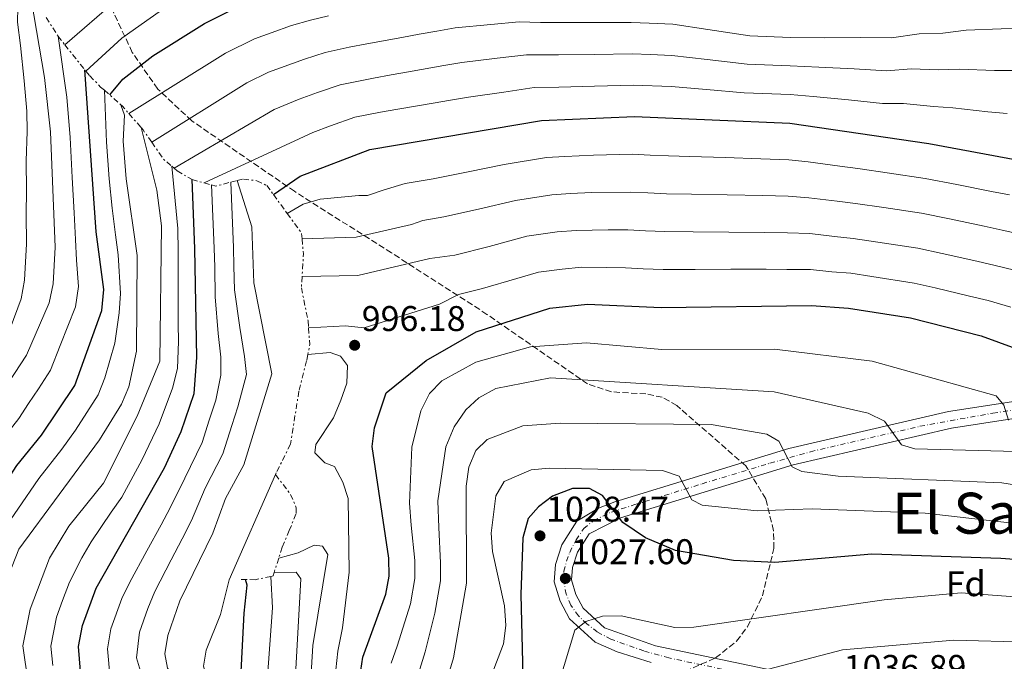
# Model space of a CAD drawing. Units: metres. Extents: x 617721 to 621174, y 4727121 to 4729492.
# Drawn here: x 619882 to 620158, y 4728690 to 4728870 of the extents above; entities that cross this region are included whole.
import ezdxf
from ezdxf.enums import TextEntityAlignment as Align

# ---------------------------------------------------------------- set-up
doc = ezdxf.new("R2010")
doc.units = ezdxf.units.M
doc.header["$MEASUREMENT"] = 0
for name, pattern in [('DGN Style 3', [2.435890702152634, 1.739921930109024, -0.6959687720436097]), ('DGN Style 4', [2.7856150101045474, 1.391937544087219, -0.6959687720436097, 0.001739921930109024, -0.6959687720436097]), ('DGN Style 7', [3.4798438602180486, 1.565929737098122, -0.6959687720436097, 0.5219765790327072, -0.6959687720436097])]:
    doc.linetypes.add(name, pattern=pattern)
for name, color, linetype, lineweight in [('Carretera', 9, 'Continuous', 0), ('Cota de punto acotado terreno', 7, 'Continuous', 0), ('Curva de nivel directora', 30, 'Continuous', 30), ('Curva de nivel intermedia', 30, 'Continuous', 0), ('Eje de carretera', 7, 'DGN Style 4', 0), ('Escarpado', 30, 'DGN Style 7', 0), ('Etiqueta de zona arbolada', 92, 'Continuous', 0), ('Línea de asfalto', 7, 'Continuous', 13), ('Punto acotado terreno (símbolo)', 7, 'Continuous', 0), ('Texto de Área (paraje) menor', 7, 'Continuous', 0), ('Zona arbolada', 92, 'DGN Style 3', 0)]:
    doc.layers.add(name, color=color, linetype=linetype, lineweight=lineweight)
doc.styles.add('Style-Arial', font='arial.ttf')

# ---------------------------------------------------------------- blocks, each defined once
blk = doc.blocks.new('5PATER')
at = {"layer": 'Punto acotado terreno (símbolo)', "linetype": 'Continuous', "lineweight": 0}
h = blk.add_hatch(color=51, dxfattribs=at)
edge = h.paths.add_edge_path()
edge.add_ellipse((0, 0), major_axis=(-0.1095731443231308, -0.1110710700762829), ratio=0.9994222409660317, start_angle=0, end_angle=360)

msp = doc.modelspace()

# ---------------------------------------------------------------- linework, layer by layer
at = {"layer": 'Carretera', "color": 9, "linetype": 'Continuous', "lineweight": 0}
for points in [[(620059.0300000022, 4728689.769999999, 1032.110000000001), (620049.5399999995, 4728692.720000002, 1030.630000000005), (620043.3599999992, 4728695.449999998, 1030), (620036.1299999984, 4728701.960000002, 1029.300000000003), (620033.5100000009, 4728706.960000002, 1029.160000000003), (620031.8599999992, 4728712.34, 1028.320000000007), (620032.2100000001, 4728717.279999999, 1027.720000000001), (620033.9899999994, 4728722.750000001, 1026.899999999994), (620038.2199999982, 4728729.369999999, 1025.410000000003), (620044.2600000022, 4728733.06, 1024.529999999999), (620048.8399999999, 4728734.850000001, 1024.020000000004), (620097.6700000018, 4728749.810000001, 1014.720000000001), (620142.4800000006, 4728760.179999999, 1007.479999999996), (620169.9400000019, 4728764.430000001, 1004.039999999994)], [(620170.5599999989, 4728759.699999998, 1004.039999999994), (620143.3799999991, 4728755.500000001, 1007.479999999996), (620098.899999999, 4728745.199999999, 1014.720000000001), (620050.4100000013, 4728730.350000001, 1024.020000000004), (620041.6400000004, 4728725.88, 1025.410000000003), (620038.339999999, 4728720.690000001, 1026.899999999994), (620036.9300000007, 4728716.359999998, 1027.720000000001), (620036.6800000004, 4728712.890000002, 1028.320000000007), (620037.9400000012, 4728708.779999999, 1029.160000000003), (620039.9600000017, 4728704.939999999, 1029.300000000003), (620045.9899999978, 4728699.500000001, 1030), (620060.2300000003, 4728694.390000001, 1032.110000000001), (620133.170000001, 4728679.12, 1040.589999999997)]]:
    msp.add_polyline3d(points, dxfattribs=at)
at = {"layer": 'Curva de nivel directora', "color": 30, "linetype": 'Continuous', "lineweight": 30, "flags": 128}
for points, elevation in [([(619907.0599999996, 4728849.010000001), (619910.7399999987, 4728853.42), (619919.1299999995, 4728859.990000002), (619933.6299999993, 4728869.050000001), (619943.7699999979, 4728874.140000001), (619954.4000000008, 4728877.859999999), (619965.5199999985, 4728880.609999999), (620000.3299999993, 4728887.320000002), (620017.8499999986, 4728888.020000001), (620065.5999999987, 4728886.440000001), (620088.3300000007, 4728881.470000002), (620106.0600000002, 4728881.050000002), (620128.9999999997, 4728883.350000001), (620151.0999999989, 4728888.980000002), (620168.0399999993, 4728892.16)], 950.0000000000002), ([(619859.2299999989, 4728692.619999999), (619861.9899999994, 4728697.670000001), (619863.4099999988, 4728702.460000001), (619866.3300000001, 4728717.650000001), (619869.6299999993, 4728727.630000001), (619880.9300000003, 4728745.060000001), (619887.9199999997, 4728753.520000001), (619897.2499999994, 4728767.510000002), (619904.829999999, 4728788.530000002), (619905.3899999999, 4728794.430000001), (619903.2099999984, 4728810.570000002), (619900.0999999993, 4728856.060000001)], 925), ([(619952.9900000005, 4728821.06), (619960.4699999993, 4728826.260000001), (619980.0400000005, 4728833.750000001), (620028.230000001, 4728841.850000001), (620054.3800000004, 4728843.010000001), (620097.9500000008, 4728841.100000001), (620137.0099999984, 4728835.4), (620174.7999999986, 4728828.34)], 975.0000000000002), ([(619874.1100000008, 4728583.03), (619880.1599999992, 4728591.24), (619892.3599999989, 4728602.670000001), (619907.0700000008, 4728620.11), (619915.8499999985, 4728633.970000001), (619920.3900000004, 4728643.330000001), (619920.9800000003, 4728648.920000002), (619920.2699999996, 4728653.900000001), (619918.3399999985, 4728658.510000001), (619911.8200000006, 4728667.010000001), (619903.9399999992, 4728674.51), (619900.98, 4728678.530000002), (619899.109999999, 4728683.810000001), (619898.329999999, 4728694.250000001), (619899.4099999985, 4728700.160000001), (619903.2399999996, 4728710.550000002), (619922.4600000001, 4728744.390000001), (619927.0800000001, 4728754.520000001), (619930.7300000002, 4728765.230000001), (619931.5399999993, 4728775.360000002), (619930.9800000006, 4728805.9), (619930.1600000003, 4728825.25)], 950.0000000000002), ([(619975.8399999985, 4728676.300000003), (619978.0899999992, 4728691.26), (619984.5600000002, 4728708.9), (619985.4599999986, 4728713.980000001), (619985.4299999995, 4728718.99), (619980.7600000004, 4728750.350000001), (619981.3499999981, 4728755.58), (619984.6399999983, 4728765.37), (619995.8599999989, 4728774.529999999), (620009.9499999996, 4728782.570000002), (620030.5800000002, 4728789.199999999), (620041.2199999996, 4728790.320000002), (620061.8700000005, 4728789.369999999), (620104.0300000005, 4728789.890000002), (620114.4199999997, 4728789.140000001), (620131.8499999995, 4728786.430000001), (620151.6699999989, 4728781.45), (620166.249999999, 4728776.050000002)], 1000), ([(620346.0699999993, 4728676.539999999), (620309.8599999994, 4728693.590000002), (620287.749999999, 4728700.9), (620276.3200000004, 4728703.690000001), (620231.02, 4728711.660000001), (620186.5600000002, 4728716.740000002), (620157.1999999987, 4728718.930000001), (620120.98, 4728720.130000002), (620093.7599999999, 4728717.79), (620082.1900000006, 4728718.370000001), (620065.9199999984, 4728721.210000002), (620057.4999999985, 4728724.740000002), (620051.0599999989, 4728729.03), (620045.3799999993, 4728736.630000002), (620041.7499999994, 4728738.560000001), (620036.9199999992, 4728738.550000003), (620031.349999999, 4728736.400000002), (620027.3799999994, 4728733.380000002), (620024.5399999984, 4728730.119999999), (620023.0399999986, 4728724.75), (620022.4299999987, 4728708.800000002), (620023.0399999986, 4728685.930000001)], 1025), ([(619887.229999999, 4728545.320000002), (619893.8899999999, 4728553.26), (619930.0599999996, 4728591.58), (619943.5600000002, 4728610.010000002), (619950.8400000001, 4728629.16), (619952.3800000001, 4728646.17), (619949.8900000001, 4728661), (619944.0499999997, 4728676.26), (619943.6399999983, 4728681.720000001), (619944.7999999984, 4728703.550000002), (619945.659999999, 4728711.439999999), (619945.1200000002, 4728713)], 975)]:
    msp.add_lwpolyline(points, dxfattribs=dict(at, elevation=elevation))
at = {"layer": 'Curva de nivel intermedia', "color": 30, "linetype": 'Continuous', "lineweight": 0, "flags": 128}
for points, elevation in [([(619838.4500000007, 4728722.579999999), (619851.9199999999, 4728742.52), (619857.2199999995, 4728749.33), (619860.5200000008, 4728753.999999999), (619867.6100000008, 4728762.16), (619870.5400000013, 4728766.579999999), (619873.2700000004, 4728771.099999999), (619875.6300000007, 4728775.619999998), (619879.1399999999, 4728783.439999999), (619882.2100000011, 4728791.819999998), (619883.1100000018, 4728797.069999999), (619883.7100000009, 4728807.219999999), (619883.5800000012, 4728815.539999999), (619883.7000000019, 4728822.17), (619883.6300000004, 4728830.489999999), (619883.8300000017, 4728838.739999999), (619883.7500000012, 4728844.429999998), (619883.0400000003, 4728852.989999999), (619881.9899999998, 4728862.890000001), (619881.1900000018, 4728869.470000002), (619881.5300000015, 4728885.970000002)], 910), ([(619847.3600000001, 4728709.01), (619849.4700000002, 4728729.350000001), (619851.7300000021, 4728733.890000001), (619864.2699999993, 4728750.83), (619872.2500000012, 4728758.84), (619875.0899999999, 4728762.949999999), (619883.6399999994, 4728775.980000001), (619890.0499999998, 4728790.63), (619891.190000002, 4728796.019999999), (619891.7100000007, 4728806.249999999), (619890.4099999998, 4728838.639999999), (619888.7500000012, 4728853.949999998), (619884.2499999995, 4728880.359999998)], 915), ([(619894.440000002, 4728863.11), (619908.9800000018, 4728875.569999998)], 940), ([(619900.3699999996, 4728855.73), (619910.4900000006, 4728864.989999999), (619917.4500000009, 4728869.9), (619921.9100000003, 4728872.96)], 945), ([(619912.4599999997, 4728843.769999999), (619939.5700000003, 4728860.710000002), (619947.6900000006, 4728864.789999999), (619952.4000000004, 4728866.46), (619958.0500000007, 4728868.470000001), (619963.4100000008, 4728869.99), (619968.430000001, 4728871.239999999)], 955), ([(619918.8600000013, 4728835.720000001), (619945.5200000004, 4728852.380000001), (619951.6000000001, 4728855.430000001), (619961.7099999997, 4728859.09), (619967.5599999992, 4728860.929999999), (619974.2699999993, 4728862.430000001), (619979.1900000012, 4728863.329999999), (619989.0300000004, 4728865.130000001), (619993.9500000001, 4728866.029999999), (619998.8600000007, 4728866.930000001), (620004.0500000007, 4728867.88), (620013.9900000007, 4728868.779999998), (620022.0000000015, 4728869.55), (620028.0000000007, 4728869.349999999), (620037.9900000021, 4728869.33), (620047.980000001, 4728869.310000001), (620053.4500000007, 4728869.319999999), (620058.4500000007, 4728869.130000002), (620065.1100000015, 4728868.890000001), (620074.9700000009, 4728867.429999998), (620086.7400000013, 4728865.56), (620098.180000001, 4728865.180000001), (620107.7800000011, 4728865.079999999), (620117.7099999997, 4728865.100000001), (620126.4800000006, 4728865.01), (620134.2700000004, 4728866.199999999), (620140.9300000012, 4728866.390000002), (620147.430000001, 4728867.180000001), (620157.2600000014, 4728867.550000001), (620163.4999999997, 4728867.989999999)], 960), ([(619853.5800000007, 4728700.42), (619856.3400000011, 4728712.82), (619857.5900000005, 4728720.439999999), (619858.6900000003, 4728725.87), (619860.6799999997, 4728730.760000001), (619865.0100000014, 4728736.869999999), (619871.0300000008, 4728745.52), (619874.3600000012, 4728749.719999999), (619878.1800000012, 4728753.869999997), (619881.5100000014, 4728758.230000001), (619884.2600000007, 4728762.399999999), (619887.0200000012, 4728766.57), (619890.4500000001, 4728771.74), (619893.1400000011, 4728778.740000002), (619897.4400000017, 4728789.579999999), (619898.290000001, 4728795.23), (619897.75, 4728802.680000001), (619897.4600000017, 4728808.41), (619897.0900000007, 4728815.9), (619896.5400000009, 4728825.880000001), (619895.9500000008, 4728837.079999999), (619894.9800000007, 4728848.42), (619892.5900000012, 4728865.52)], 920.0000000000002), ([(619925.1399999999, 4728828.429999999), (619953.2499999995, 4728844.940000001), (619960.2100000001, 4728847.810000001), (619965.370000001, 4728849.699999999), (619971.7200000011, 4728851.869999999), (619981.1200000001, 4728853.749999999), (619986.0399999997, 4728854.619999998), (619990.9600000017, 4728855.499999999), (620000.8099999998, 4728857.249999999), (620005.9100000005, 4728858.159999999), (620015.8200000012, 4728859.310000001), (620024.0800000003, 4728860.32), (620033.0700000002, 4728860.249999999), (620043.0700000003, 4728860.380000001), (620053.7600000012, 4728860.550000001), (620058.7600000014, 4728860.350000001), (620064.8600000012, 4728860.119999999), (620074.7699999998, 4728858.999999999), (620085.9500000001, 4728857.609999999), (620098.1000000006, 4728857.150000001), (620106.1500000017, 4728856.849999999), (620116.0700000013, 4728856.38), (620125.2100000011, 4728855.83), (620132.0599999996, 4728856.390000001), (620139.6200000013, 4728856.060000001), (620145.6000000003, 4728856.279999999), (620155.4300000007, 4728855.92), (620161.2199999997, 4728855.899999999)], 965.0000000000002), ([(619933.5199999998, 4728824.32), (619964.1100000005, 4728838.480000001), (619969.03, 4728840.32), (619975.8800000009, 4728842.81), (619983.04, 4728844.16), (619987.9700000009, 4728845.01), (619992.9000000019, 4728845.859999998), (619997.8200000013, 4728846.720000001), (620002.7499999999, 4728847.570000002), (620007.7600000012, 4728848.439999999), (620017.6500000019, 4728849.84), (620026.1600000013, 4728851.08), (620033.1500000006, 4728851.16), (620043.1399999997, 4728851.449999999), (620054.0700000019, 4728851.779999999), (620064.6199999999, 4728851.349999999), (620074.5599999996, 4728850.57), (620085.1500000021, 4728849.649999999), (620098.0300000012, 4728849.130000001), (620104.52, 4728848.609999998), (620114.4300000007, 4728847.66), (620123.9500000004, 4728846.659999999), (620129.8500000013, 4728846.580000001), (620138.3200000003, 4728845.73), (620143.7600000009, 4728845.380000001), (620153.5900000011, 4728844.279999998), (620158.9500000011, 4728843.809999999)], 970), ([(619872.1700000007, 4728672.789999999), (619869.7200000009, 4728701.859999999), (619871.5300000014, 4728712.13), (619873.7400000021, 4728719.509999999), (619875.5700000003, 4728724.59), (619881.2600000012, 4728732.81), (619887.1599999998, 4728741.359999999), (619893.6200000016, 4728749.609999999), (619897.4400000017, 4728754.970000001), (619903.8200000008, 4728764.880000001), (619905.6800000005, 4728769.639999999), (619908.4400000009, 4728779.369999999), (619909.7300000007, 4728787.829999999), (619910.0400000013, 4728793.279999998), (619909.4199999999, 4728804.17), (619908.6300000009, 4728809.759999998), (619907.7400000013, 4728817.199999999), (619906.920000001, 4728825.489999999), (619906.1699999999, 4728835.749999999), (619905.5500000009, 4728850.32)], 930), ([(619889.2300000017, 4728665.449999998), (619886.0800000002, 4728669.720000001), (619882.0600000013, 4728672.710000001), (619878.5200000008, 4728676.52), (619877.0600000012, 4728680.779999999), (619876.440000002, 4728685.739999999), (619876.0300000008, 4728701.260000001), (619877.7499999997, 4728711.969999999), (619881.5100000014, 4728721.560000001), (619904.1800000007, 4728752.27), (619910.380000001, 4728762.25), (619912.4199999997, 4728767.070000002), (619914.5499999997, 4728777.130000002), (619914.7799999999, 4728804.000000001), (619911.6500000006, 4728825.449999999), (619910.8400000016, 4728835.999999999), (619911.17, 4728843.330000001), (619910.2000000001, 4728846.259999999)], 935.0000000000002), ([(619875.3100000012, 4728608.529999999), (619880.5599999994, 4728611.439999999), (619884.3099999999, 4728614.75), (619895.4299999999, 4728626.119999998), (619903.9300000004, 4728639.560000001), (619906.0200000004, 4728644.390000001), (619907.1, 4728649.270000001), (619905.7400000008, 4728659.699999999), (619899.4900000013, 4728666.099999999), (619890.2000000018, 4728670.96), (619887.8300000003, 4728674), (619884.1199999999, 4728684.060000001), (619882.6500000014, 4728694.45), (619884.7500000002, 4728704.720000001), (619890.1700000007, 4728719.01), (619895.5500000007, 4728728.039999999), (619905.3000000005, 4728740.079999999), (619914.7900000011, 4728758.91), (619921.120000001, 4728774.269999998), (619921.5400000013, 4728812.26), (619920.2600000006, 4728822.310000001), (619915.890000001, 4728839.84)], 940), ([(619956.8700000006, 4728815.76), (619961.3400000011, 4728818.410000001), (619966.1500000011, 4728819.77), (619977.0200000008, 4728820.8), (619979.39, 4728820.840000001), (619984.0700000006, 4728822.4), (619989.9600000002, 4728824.17), (619997.8500000006, 4728825.499999999), (620007.6500000017, 4728827.439999999), (620017.7600000014, 4728829.48), (620029.7000000017, 4728831.42), (620034.8300000015, 4728831.720000002), (620042.8200000002, 4728832.07), (620053.75, 4728832.380000001), (620058.7400000012, 4728832.159999999), (620063.8700000009, 4728831.929999999), (620069.8700000001, 4728831.779999999), (620079.8600000015, 4728831.46), (620089.8500000006, 4728831.130000001), (620097.7300000017, 4728830.839999998), (620103.1200000007, 4728830.279999999), (620112.0400000013, 4728829.05), (620117.0700000006, 4728828.399999999), (620125.9800000021, 4728827.09), (620135.9800000001, 4728825.599999999), (620144.8100000013, 4728823.889999999), (620154.6200000015, 4728821.940000001), (620159.5999999993, 4728820.939999999)], 980), ([(619891.0800000003, 4728688.899999999), (619890.4900000002, 4728694.350000001), (619892.0800000017, 4728702.439999999), (619893.8300000017, 4728707.13), (619895.7699999998, 4728712.310000001), (619899.2200000008, 4728719.100000001), (619901.8600000006, 4728723.640000002), (619907.4800000021, 4728731.88), (619910.4400000013, 4728736.179999999), (619916.1299999999, 4728746.699999999), (619920.9300000012, 4728756.720000001), (619924.6700000007, 4728766.689999999), (619926.1200000012, 4728772.240000002), (619926.3100000012, 4728779.81), (619926.2900000011, 4728784.81), (619926.2599999999, 4728794.81), (619926.2400000019, 4728799.81), (619926.2199999995, 4728805.08), (619926.1500000004, 4728811.569999998), (619924.4400000004, 4728829.019999999)], 945), ([(619884.1, 4728568.640000001), (619911.17, 4728593.909999999), (619922.2300000021, 4728606.8), (619931.5599999994, 4728620.55), (619933.740000001, 4728625.369999999), (619936.4700000001, 4728635.210000001), (619937.1500000019, 4728661.390000001), (619935.5700000017, 4728671.91), (619933.550000001, 4728677.21), (619930.680000001, 4728681.3), (619926.4100000019, 4728684.269999999), (619923.2699999991, 4728688.140000001), (619922.5100000014, 4728692.179999999), (619923.3600000008, 4728697.3), (619926.6900000012, 4728707.079999999), (619936.040000001, 4728726.050000001), (619939.5800000015, 4728735.73), (619944.7200000002, 4728745.230000001), (619952.5900000002, 4728770.779999999), (619947.540000001, 4728796.31), (619946.9500000009, 4728812), (619942.7900000013, 4728825.009999999)], 965.0000000000002), ([(619907.1600000003, 4728685.25), (619906.3900000014, 4728693.560000001), (619907.3900000004, 4728699.210000001), (619910.4800000016, 4728707.710000001), (619912.7000000011, 4728712.289999999), (619917.4700000011, 4728721.08), (619921.500000001, 4728728.369999998), (619924.0500000014, 4728733.109999999), (619928.1600000019, 4728741.5), (619932.9600000009, 4728751.429999999), (619935.0100000005, 4728757.769999998), (619936.8600000013, 4728763.340000001), (619938.2800000006, 4728770.399999999), (619938.2300000014, 4728775.459999999), (619937.5200000006, 4728782.069999999), (619936.6900000013, 4728792.34), (619936.5100000004, 4728800.67), (619936.3800000007, 4728806.029999998), (619935.6200000007, 4728823.750000001)], 955), ([(619916.8300000018, 4728683.600000001), (619914.5800000011, 4728691.05), (619915.3800000012, 4728698.259999999), (619917.7300000003, 4728704.869999998), (619919.7000000018, 4728709.689999999), (619924.2900000006, 4728718.569999999), (619927.4100000008, 4728724.449999998), (619930.0400000017, 4728729.58), (619933.8700000006, 4728738.619999999), (619938.8400000016, 4728748.329999999), (619941.3400000005, 4728756.279999999), (619943.0000000013, 4728761.449999999), (619945.4300000009, 4728770.59), (619944.9200000013, 4728775.569999999), (619943.6000000003, 4728783.779999998), (619942.1200000006, 4728794.329999999), (619941.9300000007, 4728800.989999999), (619941.7699999998, 4728806.17), (619941.0299999999, 4728824.570000002)], 960), ([(620167.4300000013, 4728808.890000002), (620157.6200000012, 4728811.07), (620152.5600000008, 4728812.15), (620142.7800000019, 4728814.220000001), (620134.9500000019, 4728815.810000001), (620124.3200000015, 4728817.409999999), (620116.4100000011, 4728818.580000001), (620111.2800000014, 4728819.169999998), (620103.350000001, 4728820.179999999), (620097.5199999993, 4728820.579999999), (620090.3600000001, 4728820.78), (620080.3600000021, 4728820.999999999), (620070.3700000008, 4728821.210000002), (620063.3700000002, 4728821.29), (620058.110000001, 4728821.529999998), (620053.1199999999, 4728821.75), (620042.4199999999, 4728821.640000001), (620036.4299999997, 4728821.369999998), (620031.1600000013, 4728820.999999999), (620020.9600000001, 4728819.41), (620010.6, 4728816.980000001), (620000.8800000013, 4728814.77), (619994.9600000003, 4728813.769999999), (619991.7400000016, 4728812.659999999), (619976.2000000004, 4728809.09), (619961.0400000014, 4728808.609999999)], 985), ([(619961.0500000004, 4728798.06), (619976.680000001, 4728798.33), (619996.9200000007, 4728803.140000001), (620003.9000000011, 4728804.029999999), (620013.5599999992, 4728806.529999998), (620024.1699999997, 4728809.340000001), (620032.6299999999, 4728810.569999999), (620038.03, 4728811.019999999), (620047.0199999999, 4728811.150000001), (620052.4800000006, 4728811.119999999), (620057.4800000006, 4728810.890000001), (620062.8700000017, 4728810.65), (620070.8700000015, 4728810.640000002), (620080.8700000017, 4728810.539999999), (620090.8600000008, 4728810.429999999), (620097.3000000003, 4728810.319999999), (620103.5800000012, 4728810.09), (620110.5300000004, 4728809.289999999), (620115.7500000017, 4728808.769999999), (620122.6699999997, 4728807.730000001), (620133.9100000004, 4728806.01), (620140.75, 4728804.550000001), (620150.510000001, 4728802.36), (620155.640000001, 4728801.189999999), (620163.740000001, 4728799.17)], 990.0000000000002), ([(619962.880000001, 4728783.630000002), (619973.2300000021, 4728784.21), (619978.5099999994, 4728783.630000002), (619999.640000001, 4728790.34), (620004.9500000017, 4728792.970000001), (620011.7199999997, 4728794.689999999), (620021.3100000009, 4728797.470000001), (620027.3800000016, 4728799.269999999), (620034.0900000016, 4728800.149999999), (620039.6200000015, 4728800.67), (620046.6199999999, 4728800.619999998), (620051.8500000001, 4728800.489999999), (620056.8400000012, 4728800.259999999), (620062.3700000012, 4728800.009999999), (620071.37, 4728800.06), (620081.3700000001, 4728800.08), (620091.3700000005, 4728800.09), (620097.0900000002, 4728800.06), (620103.8099999991, 4728799.99), (620109.7700000004, 4728799.409999999), (620115.0800000012, 4728798.96), (620121.0100000012, 4728798.050000001), (620132.8799999999, 4728796.220000001), (620138.7300000016, 4728794.880000001), (620148.4500000002, 4728792.560000001), (620153.6600000004, 4728791.32), (620160.0500000007, 4728789.439999999)], 995), ([(619986.0900000011, 4728689.550000001), (619987.7300000017, 4728694.329999999), (619991.4600000001, 4728706.24), (619992.7000000007, 4728713.319999999), (619992.6700000014, 4728718.319999999), (619991.6800000013, 4728728.25), (619991.1700000018, 4728734.48), (619991.8400000001, 4728750.130000001), (619994.4000000015, 4728760.400000001), (619996.790000001, 4728765.189999999), (620000.2399999998, 4728768.819999998), (620009.7999999997, 4728774.039999999), (620025.1500000008, 4728778.31), (620040.9200000003, 4728779.439999999), (620062.0500000014, 4728777.580000001), (620093.6300000001, 4728777.65), (620121.0500000013, 4728774.269999998), (620155.9300000013, 4728764.619999999), (620158.0700000004, 4728761.99), (620159.3300000011, 4728757.730000001)], 1005), ([(619970, 4728682.42), (619971.0999999997, 4728692.9), (619972.4299999997, 4728699.49), (619974.2699999993, 4728715.069999999), (619974.03, 4728735.749999999), (619972.5300000003, 4728740.380000001), (619970.140000001, 4728744.769999999), (619967.4699999999, 4728745.74), (619964.6400000001, 4728748.57), (619964.8800000015, 4728750.949999998), (619969.8800000015, 4728758.409999999), (619971.9300000012, 4728763.329999999), (619973.6500000001, 4728768.109999998), (619973.7700000008, 4728773.109999998), (619971.8500000008, 4728775.689999999), (619968.8900000014, 4728776.73), (619962.6500000008, 4728776.159999999)], 995), ([(619994.0900000008, 4728687.840000001), (619995.6399999998, 4728692.699999999), (619998.36, 4728703.58), (619999.9400000003, 4728712.66), (619999.9200000003, 4728717.66), (619999.4000000017, 4728727.630000001), (619999.1300000012, 4728735.140000002), (620001.4500000012, 4728750.230000001), (620003.7699999993, 4728755.88), (620007.0100000004, 4728760.619999998), (620010.6300000012, 4728764.050000001), (620015.4300000002, 4728766.619999999), (620030.7400000012, 4728769.59), (620093.600000001, 4728765.649999999), (620120.0000000009, 4728759.699999999), (620124.5100000014, 4728757.42), (620129.3200000015, 4728750.850000001), (620133.1100000001, 4728749.719999999), (620165.1100000013, 4728748.859999998)], 1010), ([(620000.66, 4728681.340000001), (620003.55, 4728691.059999999), (620007.1800000002, 4728712), (620007.0700000006, 4728739.199999998), (620007.8500000006, 4728744.550000002), (620009.7999999997, 4728749.25), (620013.0400000007, 4728752.33), (620022.9800000006, 4728756.179999999), (620033.4700000002, 4728756.880000001), (620075.8899999995, 4728756.539999999), (620091.5200000001, 4728753.84), (620094.900000002, 4728751.82), (620098.6600000015, 4728744.679999999), (620101.3200000015, 4728743.329999999), (620111.5300000017, 4728741.99), (620157.5300000017, 4728740.119999999), (620187.8099999995, 4728735.390000001)], 1015), ([(619953.5967332816, 4728742.458030185), (619953.7999999995, 4728742.92)], 970), ([(620009.9600000007, 4728674.880000001), (620017.5900000016, 4728694.990000002), (620018.2199999996, 4728700.119999998), (620017.9100000011, 4728705.639999999), (620014.5499999995, 4728720.880000001), (620014.1300000015, 4728725.999999999), (620015.4500000002, 4728736.470000002), (620017.7500000002, 4728740.499999999), (620025.4000000014, 4728743.789999999), (620030.4500000007, 4728744.31), (620062.2000000012, 4728743.640000001), (620066.9300000009, 4728742.019999999), (620070.4800000006, 4728735.390000001), (620073.3600000015, 4728733.890000001), (620088.7999999999, 4728732.31), (620104.2600000007, 4728732.819999999), (620135.9900000013, 4728731.63), (620179.3300000015, 4728726.649999999)], 1020), ([(619886.9100000017, 4728557.810000001), (619894.2200000007, 4728565.59), (619903.8000000007, 4728578.180000001), (619915.8300000004, 4728589.289999999), (619933.5800000001, 4728608.82), (619939.5500000002, 4728618.42), (619941.1799999997, 4728623.140000001), (619943.7500000001, 4728638.92), (619944.100000001, 4728659.909999999), (619943.35, 4728664.330000001), (619941.5500000007, 4728668.989999999), (619936.1399999993, 4728678.24), (619933.35, 4728688.689999999), (619934.1100000021, 4728693.220000001), (619938.1100000007, 4728703.240000002), (619940.6000000007, 4728712.92), (619953.5967332816, 4728742.458030185)], 970), ([(619900.2900000014, 4728525.140000001), (619902.7900000004, 4728529.86), (619912.7999999997, 4728542.769999999), (619941.3099999992, 4728572.730000001), (619955.4100000011, 4728589.05), (619965.0600000003, 4728609.130000001), (619968.8300000011, 4728624.849999999), (619969.1500000006, 4728636.140000001), (619963.8900000014, 4728668.249999999), (619963.4199999997, 4728683.600000001), (619964.1000000014, 4728694.529999998), (619968.240000001, 4728720.029999999), (619966.7400000012, 4728722.369999999), (619964.4400000012, 4728722.649999999), (619959.9100000004, 4728720.519999999), (619954.4800000011, 4728719.029999998)], 990.0000000000002), ([(619894.8399999999, 4728529.390000001), (619900.7899999999, 4728537.779999999), (619917.9400000004, 4728558.03), (619927.7800000019, 4728571.619999997), (619947.9200000009, 4728589.57), (619951.6500000014, 4728593.71), (619957.2500000006, 4728603.130000002), (619960.97, 4728618.710000001), (619961.9900000015, 4728628.7), (619961.740000001, 4728644.439999999), (619958.3500000003, 4728671.07), (619960.7100000007, 4728713.25), (619959.4000000008, 4728715.119999998), (619953.2200000006, 4728715.009999999)], 985), ([(619890.1200000015, 4728535.92), (619900.4200000011, 4728547.569999999), (619924.4500000017, 4728577.489999999), (619940.8100000008, 4728592.529999998), (619948.1600000003, 4728600.359999999), (619951.5500000009, 4728605.279999999), (619955.3200000017, 4728614.789999999), (619956.2300000014, 4728620.470000001), (619956.8100000003, 4728652.720000002), (619956.4400000015, 4728658.24), (619951.4900000005, 4728674.4), (619950.8600000002, 4728679.359999998), (619952.7900000014, 4728705.050000002), (619952.2700000006, 4728713.88)], 980), ([(620028.6199999999, 4728669.099999999), (620037.6600000013, 4728698.829999999), (620040.6699999998, 4728701.27), (620045.4100000006, 4728702.779999998), (620050.6699999999, 4728702.800000001), (620065.7000000017, 4728699.550000001), (620071.0700000006, 4728699.62), (620124.4900000013, 4728707.34), (620146.0700000019, 4728709.249999999), (620167.4699999995, 4728707.720000001)], 1030), ([(620091.9400000004, 4728687.890000001), (620112.8000000013, 4728693.27), (620144, 4728696.029999998), (620164.8699999999, 4728695.449999999), (620186.0000000012, 4728692.53), (620205.6900000009, 4728692.489999999), (620211.6499999999, 4728691.810000001), (620217.6100000012, 4728691.130000001), (620223.5800000014, 4728690.439999999), (620230.9700000009, 4728689.600000001)], 1035)]:
    msp.add_lwpolyline(points, dxfattribs=dict(at, elevation=elevation))
at = {"layer": 'Eje de carretera', "color": 7, "linetype": 'DGN Style 4', "lineweight": 0}
msp.add_polyline3d([(620078.9099999992, 4728687.890000002, 1034.360000000001), (620064.0299999998, 4728691.020000001, 1032.630000000005), (620056.98, 4728692.980000001, 1031.699999999997), (620047.7499999986, 4728696.27, 1030.410000000004), (620043.9299999987, 4728698.320000002, 1030), (620041.0000000006, 4728700.580000001, 1030), (620038.6499999969, 4728702.830000003, 1029.479999999996), (620036.4899999978, 4728705.86, 1029.229999999996), (620035.2199999981, 4728708.9, 1028.830000000002), (620034.5399999986, 4728712.130000004, 1027.919999999998), (620034.5399999986, 4728715.36, 1027.669999999998), (620035.3199999988, 4728718.200000001, 1027.449999999998), (620036.1999999994, 4728720.65, 1027.039999999994), (620037.9600000007, 4728724.180000001, 1026.169999999998), (620040.1199999999, 4728727.310000001, 1025.429999999993), (620042.859999998, 4728729.560000002, 1024.970000000001), (620047.9200000007, 4728731.970000002, 1024.229999999996), (620054.480000001, 4728734.03, 1023.100000000006), (620073.3700000005, 4728739.910000001, 1019.479999999996), (620092.3899999997, 4728745.650000001, 1015.850000000006), (620103.7499999988, 4728748.880000001, 1013.830000000002), (620134.4800000003, 4728756.029999999, 1008.850000000006), (620154.9799999992, 4728759.720000002, 1005.960000000006), (620173.8799999978, 4728762.560000001, 1003.5)], dxfattribs=at)
at = {"layer": 'Escarpado', "color": 30, "linetype": 'DGN Style 7', "lineweight": 0, "extrusion": (-0.2610404837057617, 0.3969036595742632, 0.8799575847069105), "elevation": 1715912.685982519, "flags": 128}
msp.add_lwpolyline([(-3116421.301204439, -3176482.909015111), (-3116421.301204439, -3176475.836109059)], dxfattribs=at)
at = {"layer": 'Escarpado', "color": 30, "linetype": 'DGN Style 7', "lineweight": 0, "extrusion": (-0.3724766508779042, 0.309459456213729, 0.8749262766145974), "elevation": 1233317.632320747, "flags": 128}
msp.add_lwpolyline([(-4033451.407520302, -2226349.965948865), (-4033451.21583129, -2226349.263841094), (-4033450.736039434, -2226346.579311381)], dxfattribs=at)
at = {"layer": 'Escarpado', "color": 30, "linetype": 'DGN Style 7', "lineweight": 0, "extrusion": (-0.7777329473970335, -0.2280693617497833, 0.585760897264549), "elevation": -1560070.505952602, "flags": 128}
msp.add_lwpolyline([(-4363336.105434963, 1128669.287668551), (-4363327.747601122, 1128675.173041389), (-4363327.354958409, 1128675.456822469)], dxfattribs=at)
at = {"layer": 'Escarpado', "color": 30, "linetype": 'DGN Style 7', "lineweight": 0, "extrusion": (0.6414081621684121, 0.7664533327507107, 0.03383575356140896), "elevation": 4022087.675825106, "flags": 128}
msp.add_lwpolyline([(2559460.047144076, -135218.8427699711), (2559458.048410391, -135217.7921684039), (2559453.875485091, -135215.0205814125)], dxfattribs=at)
at = {"layer": 'Escarpado', "color": 30, "linetype": 'DGN Style 7', "lineweight": 0, "extrusion": (-0.3498719252469281, 0.4285090053222738, 0.8330484189299704), "elevation": 1810257.735582449, "flags": 128}
msp.add_lwpolyline([(-3470946.060447982, -2724293.833413574), (-3470946.144665822, -2724293.254961021), (-3470946.236241987, -2724289.802322349)], dxfattribs=at)
at = {"layer": 'Escarpado', "color": 30, "linetype": 'DGN Style 7', "lineweight": 0, "extrusion": (-0.2869545979009635, 0.3287847139757039, 0.8997542278863773), "elevation": 1377744.080949774, "flags": 128}
msp.add_lwpolyline([(-3576516.917933146, -2838415.712030551), (-3576516.917933146, -2838409.914556963)], dxfattribs=at)
at = {"layer": 'Escarpado', "color": 30, "linetype": 'DGN Style 7', "lineweight": 0, "extrusion": (-0.3069745479232295, 0.316750803718372, 0.897460614885742), "elevation": 1308424.765354853, "flags": 128}
msp.add_lwpolyline([(-3736142.619963015, -2659978.536870439), (-3736142.583215704, -2659977.630035485), (-3736141.885460141, -2659972.937164596)], dxfattribs=at)
at = {"layer": 'Escarpado', "color": 30, "linetype": 'DGN Style 7', "lineweight": 0, "extrusion": (-0.3104397898946631, 0.341311479979648, 0.8872055063423919), "elevation": 1422410.154809774, "flags": 128}
msp.add_lwpolyline([(-3640436.018241053, -2733159.806875346), (-3640435.261399698, -2733153.391262268), (-3640435.638010782, -2733149.988386412)], dxfattribs=at)
at = {"layer": 'Escarpado', "color": 30, "linetype": 'DGN Style 7', "lineweight": 0, "extrusion": (-0.3492207153201189, 0.2943431745417484, 0.8896105819919131), "elevation": 1176266.145325369, "flags": 128}
msp.add_lwpolyline([(-4015318.406006456, -2289049.408765296), (-4015318.406006456, -2289048.379688039)], dxfattribs=at)
at = {"layer": 'Escarpado', "color": 30, "linetype": 'DGN Style 7', "lineweight": 0, "extrusion": (-0.2202248479689657, 0.05977531577013621, 0.9736159037123554), "elevation": 147086.609183235, "flags": 128}
msp.add_lwpolyline([(-4726091.779510795, -623313.7096057861), (-4726091.779510795, -623311.4746561215)], dxfattribs=at)
at = {"layer": 'Escarpado', "color": 30, "linetype": 'DGN Style 7', "lineweight": 0, "extrusion": (-0.233549308482838, -0.0006663316994701705, 0.9723447313115111), "elevation": -146992.8302355268, "flags": 128}
msp.add_lwpolyline([(-4727035.793504674, 616133.8232750384), (-4727035.439939778, 616135.1077951295), (-4727036.59806631, 616139.3895287665)], dxfattribs=at)
at = {"layer": 'Escarpado', "color": 30, "linetype": 'DGN Style 7', "lineweight": 0, "extrusion": (-0.246485656890204, 0.03961378026706517, 0.9683364959353526), "elevation": 35461.08451485427, "flags": 128}
msp.add_lwpolyline([(-4767283.172645413, -133653.6652125721), (-4767283.481186189, -133652.9842554578), (-4767283.886344314, -133651.9427916359)], dxfattribs=at)
at = {"layer": 'Escarpado', "color": 30, "linetype": 'DGN Style 7', "lineweight": 0, "extrusion": (-0.1863305618213669, 0.4877420437047019, 0.852870811163153), "elevation": 2191761.164588226, "flags": 128}
msp.add_lwpolyline([(-2266715.318474762, -3578299.964435527), (-2266717.108773049, -3578292.28423813), (-2266716.662261865, -3578290.388129546)], dxfattribs=at)
at = {"layer": 'Escarpado', "color": 30, "linetype": 'DGN Style 7', "lineweight": 0, "extrusion": (0.001189581716508498, 0.4282710517356859, 0.9036495399990802), "elevation": 2026839.425976497, "flags": 128}
msp.add_lwpolyline([(-606823.7831616676, -4274303.495173176), (-606824.1948261572, -4274298.848601068), (-606823.8224655903, -4274291.820368886)], dxfattribs=at)
at = {"layer": 'Escarpado', "color": 30, "linetype": 'DGN Style 7', "lineweight": 0, "extrusion": (-0.9147196615235867, 0.07546159763520391, 0.3969804631269876), "elevation": -209856.0259115907, "flags": 128}
msp.add_lwpolyline([(-4763745.744540957, 91850.47601997791), (-4763741.107517407, 91852.27374426831), (-4763738.280921349, 91851.44570156487)], dxfattribs=at)
at = {"layer": 'Escarpado', "color": 30, "linetype": 'DGN Style 7', "lineweight": 0, "extrusion": (0.007281799704765191, -0.09414380674234855, 0.9955319779118695), "elevation": -439679.7432343961, "flags": 128}
msp.add_lwpolyline([(982775.4071321194, 4646093.792048489), (982775.1538556691, 4646093.36843187), (982775.1688448666, 4646093.345132955)], dxfattribs=at)
at = {"layer": 'Escarpado', "color": 30, "linetype": 'DGN Style 7', "lineweight": 0, "extrusion": (-0.2287219996887461, -0.7297320937751606, 0.644342547231596), "elevation": -3591857.367896183, "flags": 128}
msp.add_lwpolyline([(-822716.0322337267, 3027676.862059703), (-822716.0322337268, 3027670.323864233)], dxfattribs=at)
at = {"layer": 'Escarpado', "color": 30, "linetype": 'DGN Style 7', "lineweight": 0, "extrusion": (-0.7139711779350444, -0.6414771123659531, 0.2806283510066006), "elevation": -3475714.761638621, "flags": 128}
msp.add_lwpolyline([(-3103176.909640069, 1017245.582058118), (-3103176.379644495, 1017242.352274118), (-3103176.703992248, 1017240.372729085)], dxfattribs=at)
at = {"layer": 'Escarpado', "color": 30, "linetype": 'DGN Style 7', "lineweight": 0}
for points in [[(619900.3699999996, 4728855.73, 945), (619901.4500000015, 4728854.369999998, 945.9100000000036), (619904.4900000015, 4728851.239999999, 948.2100000000064), (619905.5500000009, 4728850.32, 948.9499999999974)], [(619925.1399999999, 4728828.429999999, 965.0000000000002), (619926.0099999994, 4728827.689999999, 965.6000000000058), (619930.1600000003, 4728825.25, 968.1499999999943), (619933.5199999998, 4728824.32, 970)], [(619942.7900000013, 4728825.009999999, 972.2400000000052), (619944.5900000005, 4728825.409999999, 972.6699999999986), (619948.320000001, 4728824.929999999, 973.5399999999937), (619951.1200000017, 4728823.609999999, 974.2599999999949), (619952.9900000005, 4728821.06, 975.0000000000002), (619956.4300000003, 4728816.369999997, 979.429999999993), (619956.8700000006, 4728815.76, 980)], [(619961.0500000004, 4728798.06, 990.0000000000002), (619960.8499999992, 4728794.899999999, 989.800000000003), (619962.7400000002, 4728785.59, 993.4199999999984), (619962.880000001, 4728783.630000002, 994.1100000000006)], [(619962.6500000008, 4728776.159999999, 995), (619962.310000001, 4728774.429999999, 994.8600000000006), (619960.1600000008, 4728765.88, 994.1399999999995), (619957.7699999991, 4728750.98, 992.8999999999943), (619953.7999999995, 4728742.92, 992.1699999999986)], [(619953.5967332816, 4728742.458030185, 992.1278000000021), (619957.8300000017, 4728736.9, 991.559999999998), (619959.4000000008, 4728733.140000001, 991.2299999999959), (619959.3400000005, 4728731.38, 991.0800000000017), (619957.4699999996, 4728726.769999999, 990.679999999993), (619955.4400000002, 4728722.109999998, 990.2599999999949), (619954.4800000011, 4728719.029999998, 990.0000000000002)], [(619952.2700000006, 4728713.88, 980), (619947.9200000009, 4728712.98, 976.929999999993), (619945.3000000013, 4728712.99, 975.1199999999956), (619945.1200000002, 4728713, 975.0000000000002), (619943.9600000002, 4728713.02, 973.5)]]:
    msp.add_polyline3d(points, dxfattribs=at)
at = {"layer": 'Línea de asfalto', "color": 7, "linetype": 'Continuous', "lineweight": 13}
for points in [[(620059.0300000019, 4728689.77, 1032.110000000001), (620049.539999999, 4728692.720000002, 1030.630000000005), (620043.3599999987, 4728695.449999999, 1030), (620036.1299999979, 4728701.960000002, 1029.300000000003), (620033.5100000005, 4728706.960000004, 1029.160000000003), (620031.8599999987, 4728712.34, 1028.320000000007), (620032.2099999996, 4728717.28, 1027.720000000001), (620033.989999999, 4728722.750000002, 1026.899999999994), (620038.2199999979, 4728729.37, 1025.410000000003), (620044.2600000016, 4728733.060000001, 1024.529999999999), (620048.8399999995, 4728734.850000001, 1024.020000000004), (620097.6700000013, 4728749.810000001, 1014.720000000001), (620142.48, 4728760.180000001, 1007.479999999996), (620169.9400000015, 4728764.430000002, 1004.039999999994)], [(620133.1700000005, 4728679.120000001, 1040.589999999997), (620060.23, 4728694.390000002, 1032.110000000001), (620045.9899999973, 4728699.500000001, 1030), (620039.9600000012, 4728704.939999999, 1029.300000000003), (620037.9400000006, 4728708.779999999, 1029.160000000003), (620036.6799999999, 4728712.890000002, 1028.320000000007), (620036.9300000003, 4728716.359999999, 1027.720000000001), (620038.3399999985, 4728720.690000001, 1026.899999999994), (620041.6399999999, 4728725.880000001, 1025.410000000003), (620050.4100000006, 4728730.350000001, 1024.020000000004), (620098.8999999985, 4728745.199999999, 1014.720000000001), (620143.3799999986, 4728755.500000002, 1007.479999999996), (620170.5599999984, 4728759.699999999, 1004.039999999994)]]:
    msp.add_polyline3d(points, dxfattribs=at)
at = {"layer": 'Zona arbolada', "color": 92, "linetype": 'DGN Style 3', "lineweight": 0}
msp.add_polyline3d([(620068.5999999996, 4728687.279999999, 1039.169999999998), (620077.1399999997, 4728691.029999999, 1035.820000000007), (620083.04, 4728695.710000001, 1033), (620086.0800000001, 4728699.76, 1031.460000000006), (620090.2800000003, 4728708.41, 1028.419999999998), (620093.5199999996, 4728721.75, 1024.589999999997), (620093.3799999999, 4728726.730000001, 1023.669999999998), (620091.2300000006, 4728735.67, 1022.64), (620085.5800000001, 4728744.930000001, 1019.5), (620066.2599999999, 4728761.82, 1018.940000000002), (620062.1699999999, 4728764.17, 1018.229999999996), (620057.5899999999, 4728765.109999999, 1016.570000000007), (620047.9199999999, 4728765.699999999, 1012.119999999995), (620041.2100000001, 4728767.9, 1009.410000000004), (620012.9600000001, 4728787.439999999, 1002.570000000007), (619986.1500000004, 4728804.689999999, 992.0399999999937), (619958.9100000003, 4728821.970000001, 978.8699999999953), (619930.0999999996, 4728841.75, 962.300000000003), (619920.5099999999, 4728850.67, 954.4799999999959), (619913.3899999997, 4728860.970000001, 945.7899999999937), (619907.9900000002, 4728872.51, 937.6100000000006)], dxfattribs=at)
msp.add_polyline3d([(620068.5999999996, 4728687.279999999, 1039.169999999998), (620077.1399999997, 4728691.029999999, 1035.820000000007), (620083.04, 4728695.710000001, 1033), (620086.0800000001, 4728699.76, 1031.460000000006), (620090.2800000003, 4728708.41, 1028.419999999998), (620093.5199999996, 4728721.75, 1024.589999999997), (620093.3799999999, 4728726.730000001, 1023.669999999998), (620091.2300000006, 4728735.67, 1022.64), (620085.5800000001, 4728744.930000001, 1019.5), (620066.2599999999, 4728761.82, 1018.940000000002), (620062.1699999999, 4728764.17, 1018.229999999996), (620057.5899999999, 4728765.109999999, 1016.570000000007), (620047.9199999999, 4728765.699999999, 1012.119999999995), (620041.2100000001, 4728767.9, 1009.410000000004), (620012.9600000001, 4728787.439999999, 1002.570000000007), (619986.1500000004, 4728804.689999999, 992.0399999999937), (619958.9100000003, 4728821.970000001, 978.8699999999953), (619930.0999999996, 4728841.75, 962.300000000003), (619920.5099999999, 4728850.67, 954.4799999999959), (619913.3899999997, 4728860.970000001, 945.7899999999937), (619907.9900000002, 4728872.51, 937.6100000000006)], dxfattribs=at)

# ---------------------------------------------------------------- block references
at = {"layer": 'Punto acotado terreno (símbolo)', "color": 7, "linetype": 'Continuous', "lineweight": 0, "xscale": 10, "yscale": 10, "zscale": 10}
for p in [(619975.8099999994, 4728778.760000001, 996.179999999993), (620027.8399999999, 4728725.279999999, 1028.470000000001), (620034.9600000011, 4728713.33, 1027.600000000006)]:
    msp.add_blockref('5PATER', p, dxfattribs=at)

# ---------------------------------------------------------------- texts
at = {"layer": 'Cota de punto acotado terreno', "color": 7, "linetype": 'Continuous', "lineweight": 0, "style": 'Style-Arial'}
for s, p in [('996.18', (619977.7900000003, 4728782.759999999, 996.179999999993)), ('1028.47', (620029.5700000003, 4728729.280000002, 1028.470000000001)), ('1027.60', (620036.6200000001, 4728717.330000001, 1027.600000000006)), ('1036.89', (620113.0900000001, 4728684.84, 1036.889999999999))]:
    msp.add_text(s, height=7.000000000000002, dxfattribs=at).set_placement(p)
at = {"layer": 'Etiqueta de zona arbolada', "color": 92, "linetype": 'Continuous', "lineweight": 0, "style": 'Style-Arial'}
msp.add_text('Fd', height=7.000000000000002, dxfattribs=at).set_placement((620147.3474413662, 4728711.850010002, 1028.710000000006), align=Align.MIDDLE_CENTER)
at = {"layer": 'Texto de Área (paraje) menor', "color": 7, "linetype": 'Continuous', "lineweight": 0, "style": 'Style-Arial'}
msp.add_text('El Sario', height=11.5, dxfattribs=at).set_placement((620154.2981670831, 4728731.63001, 1021.960000000006), align=Align.MIDDLE_CENTER)

doc.saveas('drawing.dxf')
